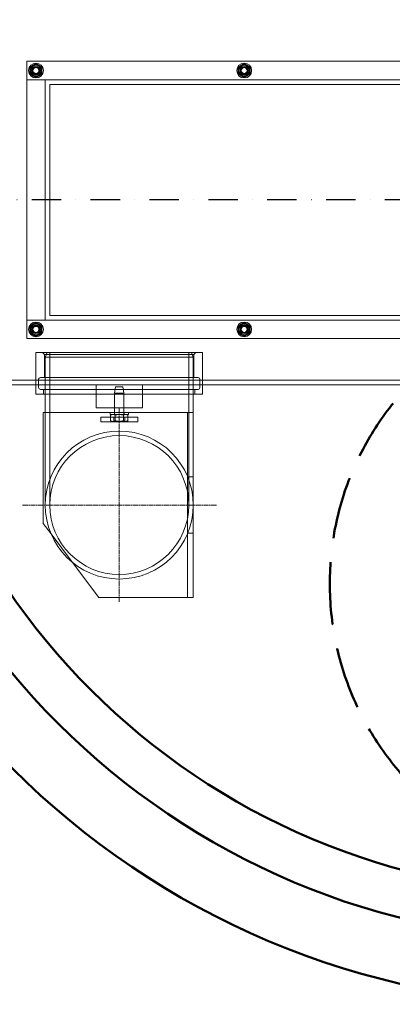
# Model space of a CAD drawing. Units: millimetres. Extents: x 3068 to 12270, y 11306 to 27315.
# Drawn here: x 4277 to 4679, y 18983 to 20048 of the extents above; entities that cross this region are included whole.
import ezdxf

# ---------------------------------------------------------------- set-up
doc = ezdxf.new("R2010")
doc.units = ezdxf.units.MM
for name, pattern in [('AM_DIN_F_W050x2', [3.125, 2.25, -0.875]), ('CHAIN', [0.3543, 0.2362, -0.0295, 0.0591, -0.0295]), ('PONTVONAL', [25.4, 12.7, -6.35, 0, -6.35]), ('PONTVONAL2', [12.7, 6.35, -3.175, 0, -3.175])]:
    doc.linetypes.add(name, pattern=pattern)
doc.layers.add('AM_0', color=7, linetype='Continuous', lineweight=50)
doc.layers.add('AM_oprema', color=1, linetype='Continuous', lineweight=0)
doc.layers.add('pontvonal', color=212, linetype='PONTVONAL')

msp = doc.modelspace()

# ---------------------------------------------------------------- linework, layer by layer
at = {"layer": 'AM_0'}
for radius in [870, 800.7, 750]:
    msp.add_circle((4884.3, 19853.3), radius, dxfattribs=at)
at = {"layer": 'AM_0', "color": 3, "linetype": 'AM_DIN_F_W050x2', "ltscale": 30}
msp.add_circle((4924.3, 19438.3), 312.5, dxfattribs=at)
at = {"layer": 'AM_oprema'}
for p, q in [((4284.3, 19703.3), (4284.3, 20003.3)), ((4284.3, 20003.3), (4984.3, 20003.3)), ((4984.3, 19703.3), (4284.3, 19703.3)), ((5584.3, 19658.3), (4184.3, 19658.3)), ((4184.3, 19653.3), (4844.3, 19653.3)), ((4294.3, 19643.3), (4294.3, 19653.3)), ((4359.3, 19653.3), (4359.3, 19628.3)), ((4409.3, 19653.3), (4409.3, 19628.3)), ((4474.3, 19643.3), (4474.3, 19653.3)), ((4359.3, 19643.3), (4294.3, 19643.3)), ((4304.3, 19643.3), (4304.3, 19523.3)), ((4474.3, 19643.3), (4409.3, 19643.3)), ((4464.3, 19643.3), (4464.3, 19523.3)), ((4409.3, 19628.3), (4359.3, 19628.3)), ((4379.3, 19623.3), (4379.3, 19628.3)), ((4389.3, 19623.3), (4389.3, 19628.3)), ((4304.3, 19623.3), (4302.2, 19623.3)), ((4302.2, 19623.3), (4302.2, 19503.3)), ((4404.3, 19618.3), (4364.3, 19618.3)), ((4364.3, 19613.3), (4364.3, 19618.3)), ((4374.3, 19623.3), (4394.3, 19623.3)), ((4374.3, 19621.3), (4374.3, 19623.3)), ((4374.3, 19621.3), (4394.3, 19621.3)), ((4376.3, 19621.3), (4375, 19620.6)), ((4375, 19620.6), (4375, 19618.3)), ((4379.7, 19620.6), (4379.7, 19618.3)), ((4388.9, 19620.6), (4388.9, 19618.3)), ((4392.3, 19621.3), (4393.5, 19620.6)), ((4393.5, 19620.6), (4393.5, 19618.3)), ((4394.3, 19621.3), (4394.3, 19623.3)), ((4404.3, 19613.3), (4404.3, 19618.3)), ((4364.3, 19613.3), (4404.3, 19613.3)), ((4464.2, 19520.7), (4464.2, 19492.8)), ((4302.2, 19503.3), (4310.6, 19492.2)), ((4458.2, 19492.8), (4458.2, 19423.3)), ((4464.2, 19492.8), (4458.2, 19492.8)), ((4464.2, 19423.3), (4464.2, 19492.8)), ((4333.8, 19461.3), (4362.2, 19423.3)), ((4458.1, 19423.3), (4362.2, 19423.3)), ((4458.2, 19423.3), (4458.1, 19423.3)), ((4458.2, 19423.3), (4464.2, 19423.3))]:
    msp.add_line(p, q, dxfattribs=at)
at = {"layer": 'AM_oprema', "ltscale": 12.82164}
for p, q in [((4984.3, 19983.3), (4284.3, 19983.3)), ((4284.3, 19723.3), (4984.3, 19723.3))]:
    msp.add_line(p, q, dxfattribs=at)
at = {"layer": 'AM_oprema', "ltscale": 3.172859}
for p, q in [((4284.3, 19983.3), (4304.3, 19983.3)), ((4304.3, 19723.3), (4284.3, 19723.3))]:
    msp.add_line(p, q, dxfattribs=at)
at = {"layer": 'AM_oprema', "ltscale": 13.09639}
for p, q in [((4304.3, 19983.3), (4304.3, 19723.3)), ((4309.3, 19978.3), (4959.3, 19978.3)), ((4959.3, 19728.3), (4309.3, 19728.3))]:
    msp.add_line(p, q, dxfattribs=at)
at = {"layer": 'AM_oprema', "ltscale": 12.592682}
msp.add_line((4309.3, 19728.3), (4309.3, 19978.3), dxfattribs=at)
at = {"layer": 'AM_oprema', "ltscale": 12.659545}
for p, q in [((4474.3, 19688.3), (4294.3, 19688.3)), ((4464.3, 19683.3), (4304.3, 19683.3))]:
    msp.add_line(p, q, dxfattribs=at)
at = {"layer": 'AM_oprema', "ltscale": 5.552579}
for p, q in [((4294.3, 19653.3), (4294.3, 19688.3)), ((4474.3, 19653.3), (4474.3, 19688.3))]:
    msp.add_line(p, q, dxfattribs=at)
at = {"layer": 'AM_oprema', "ltscale": 0.448624}
for p, q in [((4303.5, 19686.3), (4301.5, 19688.3)), ((4465, 19686.3), (4467, 19688.3))]:
    msp.add_line(p, q, dxfattribs=at)
at = {"layer": 'AM_oprema', "ltscale": 12.778228}
msp.add_line((4303.5, 19686.3), (4465, 19686.3), dxfattribs=at)
at = {"layer": 'AM_oprema', "ltscale": 3.966099}
for p, q in [((4303.5, 19661.3), (4303.5, 19686.3)), ((4465, 19661.3), (4465, 19686.3))]:
    msp.add_line(p, q, dxfattribs=at)
at = {"layer": 'AM_oprema', "ltscale": 0.854245}
for p, q in [((4306.3, 19688.3), (4304.3, 19683.3)), ((4462.3, 19688.3), (4464.3, 19683.3))]:
    msp.add_line(p, q, dxfattribs=at)
at = {"layer": 'AM_oprema', "ltscale": 6.345819}
for p, q in [((4304.3, 19683.3), (4304.3, 19643.3)), ((4464.3, 19683.3), (4464.3, 19643.3))]:
    msp.add_line(p, q, dxfattribs=at)
at = {"layer": 'AM_oprema', "ltscale": 13.297873}
for p, q in [((4309.2, 19688.3), (4309.2, 19523.3)), ((4459.4, 19688.3), (4459.4, 19523.3))]:
    msp.add_line(p, q, dxfattribs=at)
at = {"layer": 'AM_oprema', "ltscale": 13.482415}
for p, q in [((4469.5, 19661.3), (4299.1, 19661.3)), ((4469.5, 19648.3), (4299.1, 19648.3))]:
    msp.add_line(p, q, dxfattribs=at)
at = {"layer": 'AM_oprema', "ltscale": 0.79314}
for p, q in [((4294.3, 19653.3), (4294.3, 19658.3)), ((4474.3, 19653.3), (4474.3, 19658.3)), ((4302.5, 19643.3), (4302.5, 19648.3)), ((4466, 19643.3), (4466, 19648.3)), ((4378.3, 19618.3), (4378.3, 19613.3)), ((4390.3, 19618.3), (4390.3, 19613.3))]:
    msp.add_line(p, q, dxfattribs=at)
at = {"layer": 'AM_oprema', "ltscale": 1.427732}
for p, q in [((4297.1, 19650.3), (4297.1, 19659.3)), ((4471.5, 19650.3), (4471.5, 19659.3))]:
    msp.add_line(p, q, dxfattribs=at)
at = {"layer": 'AM_oprema', "ltscale": 1.089404}
for p, q in [((4380.2, 19651.3), (4379.3, 19644.5)), ((4388.3, 19651.3), (4389.3, 19644.5))]:
    msp.add_line(p, q, dxfattribs=at)
at = {"layer": 'AM_oprema', "ltscale": 2.013465}
msp.add_line((4380.2, 19651.3), (4388.3, 19651.3), dxfattribs=at)
at = {"layer": 'AM_oprema', "ltscale": 10.208417}
msp.add_line((4409.3, 19643.3), (4359.3, 19643.3), dxfattribs=at)
at = {"layer": 'AM_oprema', "ltscale": 2.491936}
msp.add_line((4389.3, 19644.5), (4379.3, 19644.5), dxfattribs=at)
at = {"layer": 'AM_oprema', "ltscale": 2.569997}
for p, q in [((4379.3, 19628.3), (4379.3, 19644.5)), ((4389.3, 19628.3), (4389.3, 19644.5))]:
    msp.add_line(p, q, dxfattribs=at)
at = {"layer": 'AM_oprema', "linetype": 'CHAIN', "ltscale": 23.990969}
for p, q in [((4384.3, 19628.4), (4384.3, 19418.2)), ((4489.4, 19523.3), (4279.2, 19523.3))]:
    msp.add_line(p, q, dxfattribs=at)
at = {"layer": 'AM_oprema', "ltscale": 14.103804}
msp.add_line((4374.3, 19623.3), (4304.3, 19623.3), dxfattribs=at)
at = {"layer": 'AM_oprema', "ltscale": 0.600457}
for p, q in [((4375, 19618.3), (4375, 19614.5)), ((4379.7, 19618.3), (4379.7, 19614.5)), ((4388.9, 19618.3), (4388.9, 19614.5)), ((4393.5, 19618.3), (4393.5, 19614.5))]:
    msp.add_line(p, q, dxfattribs=at)
at = {"layer": 'AM_oprema', "ltscale": 0.317196}
for p, q in [((4379, 19621.3), (4379, 19623.3)), ((4379.3, 19621.3), (4379.3, 19623.3)), ((4389.3, 19621.3), (4389.3, 19623.3)), ((4389.5, 19621.3), (4389.5, 19623.3))]:
    msp.add_line(p, q, dxfattribs=at)
at = {"layer": 'AM_oprema', "ltscale": 12.866247}
msp.add_line((4458.1, 19623.3), (4394.3, 19623.3), dxfattribs=at)
at = {"layer": 'AM_oprema', "ltscale": 0.02482}
msp.add_line((4458.2, 19623.3), (4458.1, 19623.3), dxfattribs=at)
at = {"layer": 'AM_oprema', "ltscale": 0.951788}
for p, q in [((4458.2, 19623.3), (4464.2, 19623.3)), ((4458.2, 19553.8), (4464.2, 19553.8))]:
    msp.add_line(p, q, dxfattribs=at)
at = {"layer": 'AM_oprema', "ltscale": 14.003062}
for p, q in [((4458.2, 19623.3), (4458.2, 19553.8)), ((4464.2, 19553.8), (4464.2, 19623.3))]:
    msp.add_line(p, q, dxfattribs=at)
at = {"layer": 'AM_oprema', "ltscale": 0.226618}
for p, q in [((4376.3, 19613.8), (4375, 19614.5)), ((4392.3, 19613.8), (4393.5, 19614.5))]:
    msp.add_line(p, q, dxfattribs=at)
at = {"layer": 'AM_oprema', "ltscale": 0.664443}
for p, q in [((4376.3, 19613.8), (4377.3, 19613.8)), ((4391.2, 19613.8), (4392.3, 19613.8))]:
    msp.add_line(p, q, dxfattribs=at)
at = {"layer": 'AM_oprema', "ltscale": 1.328986}
for p, q in [((4377.3, 19613.8), (4384.3, 19613.8)), ((4384.3, 19613.8), (4391.2, 19613.8))]:
    msp.add_line(p, q, dxfattribs=at)
at = {"layer": 'AM_oprema', "ltscale": 12.290458}
msp.add_line((4458.2, 19492.8), (4458.2, 19553.8), dxfattribs=at)
at = {"layer": 'AM_oprema', "ltscale": 5.251053}
msp.add_line((4464.2, 19553.8), (4464.2, 19520.7), dxfattribs=at)
at = {"layer": 'AM_oprema', "ltscale": 6.127854}
msp.add_line((4310.6, 19492.2), (4333.8, 19461.3), dxfattribs=at)
at = {"layer": 'AM_oprema'}
for centre in [(4294.3, 19993.3), (4519.3, 19993.3), (4294.3, 19713.3), (4519.3, 19713.3)]:
    msp.add_circle(centre, 8, dxfattribs=at)
at = {"layer": 'AM_oprema', "ltscale": 5.681743}
for centre in [(4294.3, 19993.3), (4519.3, 19993.3), (4294.3, 19713.3), (4519.3, 19713.3)]:
    msp.add_circle(centre, 5.7, dxfattribs=at)
at = {"layer": 'AM_oprema', "ltscale": 4.485566}
for centre in [(4294.3, 19993.3), (4519.3, 19993.3), (4294.3, 19713.3), (4519.3, 19713.3)]:
    msp.add_circle(centre, 4.5, dxfattribs=at)
at = {"layer": 'AM_oprema', "ltscale": 4.186521}
for centre in [(4294.3, 19993.3), (4519.3, 19993.3), (4294.3, 19713.3), (4519.3, 19713.3)]:
    msp.add_circle(centre, 4.2, dxfattribs=at)
at = {"layer": 'AM_oprema', "ltscale": 3.987158}
for centre in [(4294.3, 19993.3), (4519.3, 19993.3), (4294.3, 19713.3), (4519.3, 19713.3)]:
    msp.add_circle(centre, 4, dxfattribs=at)
at = {"layer": 'AM_oprema', "ltscale": 3.649945}
for centre in [(4294.3, 19993.3), (4519.3, 19993.3), (4294.3, 19713.3), (4519.3, 19713.3)]:
    msp.add_circle(centre, 3.66, dxfattribs=at)
at = {"layer": 'AM_oprema', "ltscale": 3.222788}
for centre in [(4294.3, 19993.3), (4519.3, 19993.3), (4294.3, 19713.3), (4519.3, 19713.3)]:
    msp.add_circle(centre, 3.23, dxfattribs=at)
at = {"layer": 'AM_oprema', "ltscale": 12.845514}
msp.add_circle((4384.3, 19523.3), 75.1, dxfattribs=at)
msp.add_circle((4384.3, 19523.3), 75.1, dxfattribs=at)
at = {"layer": 'AM_oprema'}
for centre, radius, start, end in [((4294.3, 19993.3), 6.5, 120, 180), ((4294.3, 19993.3), 6.5, 180, 240), ((4294.3, 19993.3), 6.5, 60, 120), ((4294.3, 19993.3), 6.5, 0, 60), ((4294.3, 19993.3), 6.5, 300, 0), ((4519.3, 19993.3), 6.5, 120, 180), ((4519.3, 19993.3), 6.5, 180, 240), ((4519.3, 19993.3), 6.5, 60, 120), ((4519.3, 19993.3), 6.5, 0, 60), ((4519.3, 19993.3), 6.5, 300, 0), ((4294.3, 19993.3), 6.5, 240, 300), ((4519.3, 19993.3), 6.5, 240, 300), ((4294.3, 19713.3), 6.5, 120, 180), ((4294.3, 19713.3), 6.5, 180, 240), ((4294.3, 19713.3), 6.5, 60, 120), ((4294.3, 19713.3), 6.5, 0, 60), ((4294.3, 19713.3), 6.5, 300, 0), ((4519.3, 19713.3), 6.5, 120, 180), ((4519.3, 19713.3), 6.5, 180, 240), ((4519.3, 19713.3), 6.5, 60, 120), ((4519.3, 19713.3), 6.5, 0, 60), ((4519.3, 19713.3), 6.5, 300, 0), ((4294.3, 19713.3), 6.5, 240, 300), ((4519.3, 19713.3), 6.5, 240, 300), ((4384.3, 19523.3), 80, 180, 0), ((4384.3, 19523.3), 80, 180, 0)]:
    msp.add_arc(centre, radius, start, end, dxfattribs=at)
at = {"layer": 'AM_oprema', "ltscale": 0.498307}
for centre, start, end in [((4299.1, 19659.3), 90, 180), ((4469.5, 19659.3), 0, 90), ((4299.1, 19650.3), 180, 270), ((4469.5, 19650.3), 270, 0)]:
    msp.add_arc(centre, 2, start, end, dxfattribs=at)
at = {"layer": 'AM_oprema', "ltscale": 13.683637}
msp.add_arc((4384.3, 19523.3), 80, 0, 180, dxfattribs=at)
msp.add_arc((4384.3, 19523.3), 80, 0, 180, dxfattribs=at)
at = {"layer": 'AM_oprema'}
for points in [[(4291, 19998.9), (4292.5, 19999.8), (4294.3, 20000.8)], [(4294.3, 20000.8), (4296, 19999.8), (4297.5, 19998.9)], [(4516, 19998.9), (4517.5, 19999.8), (4519.3, 20000.8)], [(4519.3, 20000.8), (4521, 19999.8), (4522.5, 19998.9)], [(4287.8, 19997), (4289.5, 19998.1), (4291, 19998.9)], [(4287.8, 19993.3), (4287.8, 19995), (4287.8, 19997)], [(4287.8, 19989.5), (4287.8, 19991.6), (4287.8, 19993.3)], [(4297.5, 19998.9), (4299, 19998.1), (4300.8, 19997)], [(4300.8, 19997), (4300.8, 19995), (4300.8, 19993.3)], [(4300.8, 19993.3), (4300.8, 19991.6), (4300.8, 19989.5)], [(4512.8, 19997), (4514.5, 19998.1), (4516, 19998.9)], [(4512.8, 19993.3), (4512.8, 19995), (4512.8, 19997)], [(4512.8, 19989.5), (4512.8, 19991.6), (4512.8, 19993.3)], [(4522.5, 19998.9), (4524, 19998.1), (4525.8, 19997)], [(4525.8, 19997), (4525.8, 19995), (4525.8, 19993.3)], [(4525.8, 19993.3), (4525.8, 19991.6), (4525.8, 19989.5)], [(4291, 19987.7), (4289.5, 19988.5), (4287.8, 19989.5)], [(4294.3, 19985.8), (4292.5, 19986.8), (4291, 19987.7)], [(4297.5, 19987.7), (4296, 19986.8), (4294.3, 19985.8)], [(4300.8, 19989.5), (4299, 19988.5), (4297.5, 19987.7)], [(4516, 19987.7), (4514.5, 19988.5), (4512.8, 19989.5)], [(4519.3, 19985.8), (4517.5, 19986.8), (4516, 19987.7)], [(4522.5, 19987.7), (4521, 19986.8), (4519.3, 19985.8)], [(4525.8, 19989.5), (4524, 19988.5), (4522.5, 19987.7)], [(4287.8, 19717), (4289.5, 19718.1), (4291, 19718.9)], [(4287.8, 19713.3), (4287.8, 19715), (4287.8, 19717)], [(4287.8, 19709.5), (4287.8, 19711.6), (4287.8, 19713.3)], [(4291, 19718.9), (4292.5, 19719.8), (4294.3, 19720.8)], [(4294.3, 19720.8), (4296, 19719.8), (4297.5, 19718.9)], [(4297.5, 19718.9), (4299, 19718.1), (4300.8, 19717)], [(4300.8, 19717), (4300.8, 19715), (4300.8, 19713.3)], [(4300.8, 19713.3), (4300.8, 19711.6), (4300.8, 19709.5)], [(4512.8, 19717), (4514.5, 19718.1), (4516, 19718.9)], [(4512.8, 19713.3), (4512.8, 19715), (4512.8, 19717)], [(4512.8, 19709.5), (4512.8, 19711.6), (4512.8, 19713.3)], [(4516, 19718.9), (4517.5, 19719.8), (4519.3, 19720.8)], [(4519.3, 19720.8), (4521, 19719.8), (4522.5, 19718.9)], [(4522.5, 19718.9), (4524, 19718.1), (4525.8, 19717)], [(4525.8, 19717), (4525.8, 19715), (4525.8, 19713.3)], [(4525.8, 19713.3), (4525.8, 19711.6), (4525.8, 19709.5)], [(4291, 19707.7), (4289.5, 19708.5), (4287.8, 19709.5)], [(4294.3, 19705.8), (4292.5, 19706.8), (4291, 19707.7)], [(4297.5, 19707.7), (4296, 19706.8), (4294.3, 19705.8)], [(4300.8, 19709.5), (4299, 19708.5), (4297.5, 19707.7)], [(4516, 19707.7), (4514.5, 19708.5), (4512.8, 19709.5)], [(4519.3, 19705.8), (4517.5, 19706.8), (4516, 19707.7)], [(4522.5, 19707.7), (4521, 19706.8), (4519.3, 19705.8)], [(4525.8, 19709.5), (4524, 19708.5), (4522.5, 19707.7)], [(4377.3, 19621.3), (4376.3, 19621.3), (4375, 19620.6)], [(4379.7, 19620.6), (4378.4, 19621.3), (4377.3, 19621.3)], [(4384.3, 19621.3), (4382.1, 19621.3), (4379.7, 19620.6)], [(4388.9, 19620.6), (4386.4, 19621.3), (4384.3, 19621.3)], [(4391.2, 19621.3), (4390.1, 19621.3), (4388.9, 19620.6)], [(4393.5, 19620.6), (4392.3, 19621.3), (4391.2, 19621.3)]]:
    msp.add_rational_spline(points, [1, 1.0379548493, 1], degree=2, dxfattribs=at)
at = {"layer": 'AM_oprema', "ltscale": 0.743895}
for points in [[(4375, 19614.5), (4376.3, 19613.8), (4377.3, 19613.8)], [(4377.3, 19613.8), (4378.4, 19613.8), (4379.7, 19614.5)], [(4379.7, 19614.5), (4382.1, 19613.8), (4384.3, 19613.8)], [(4384.3, 19613.8), (4386.4, 19613.8), (4388.9, 19614.5)], [(4388.9, 19614.5), (4390.1, 19613.8), (4391.2, 19613.8)], [(4391.2, 19613.8), (4392.3, 19613.8), (4393.5, 19614.5)]]:
    msp.add_rational_spline(points, [1, 1.0379548493, 1], degree=2, dxfattribs=at)
at = {"layer": 'pontvonal', "linetype": 'PONTVONAL2', "ltscale": 5}
msp.add_line((5784.3, 19853.3), (3984.3, 19853.3), dxfattribs=at)

doc.saveas('drawing.dxf')
